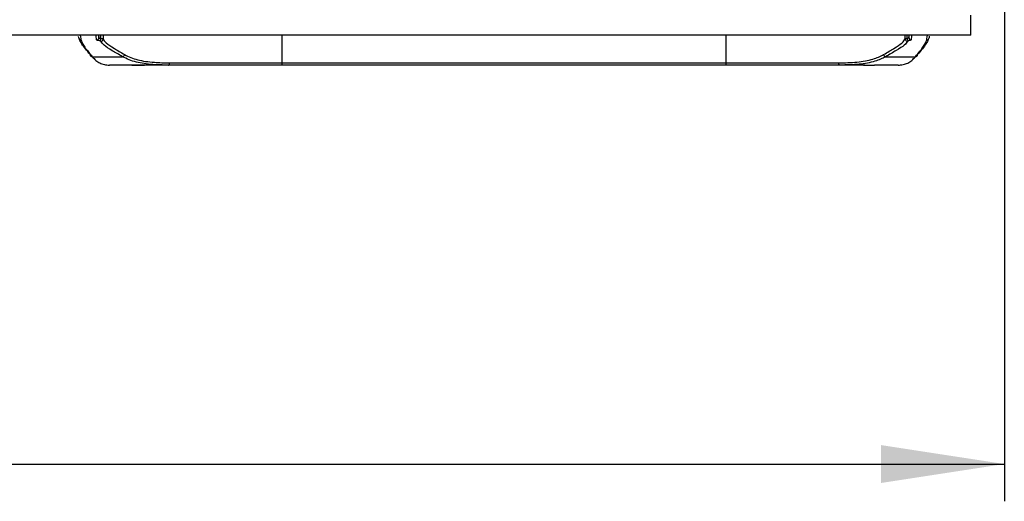
# Model space of a CAD drawing. Units: millimetres. Extents: x 75 to 2075, y 25 to 1460.
# Drawn here: x 798 to 930, y 626 to 691 of the extents above; entities that cross this region are included whole.
import ezdxf

# ---------------------------------------------------------------- set-up
doc = ezdxf.new("R2010")
doc.units = ezdxf.units.MM
doc.header["$LTSCALE"] = 5
doc.linetypes.add('SLD-Solid', pattern=[0])
doc.layers.add('FORMAT', color=7, linetype='SLD-Solid')
doc.styles.add('SLDTEXTSTYLE0', font='calibri.ttf')
doc.styles.add('SLDTEXTSTYLE3', font='calibrii.ttf')
doc.dimstyles.new('SLDDIMSTYLE0', dxfattribs={"dimtxt": 18.520833, "dimasz": 16.51, "dimexe": 0, "dimexo": 0.0625, "dimgap": 4.630208, "dimtad": 2, "dimdec": 0, "dimrnd": 1e-09, "dimzin": 12, "dimdsep": 46, "dimtxsty": 'SLDTEXTSTYLE3', "dimsah": 1, "dimcen": 0.09, "dimadec": 0, "dimazin": 3, "dimtfac": 1, "dimtdec": 0, "dimtofl": 0, "dimtmove": 0, "dimatfit": 3, "dimfxl": 1, "dimfrac": 2, "dimtolj": 1, "dimtzin": 12, "dimarcsym": 0})

# ---------------------------------------------------------------- blocks, each defined once
blk = doc.blocks.new('_D_3')
at = {"layer": 'FORMAT', "transparency": 16777216}
for p, q in [((421.07, 693.15), (421.07, 625.95)), ((930.07, 693.15), (930.07, 625.95)), ((421.07, 630.95), (930.07, 630.95))]:
    blk.add_line(p, q, dxfattribs=at)
for points in [[(421.07, 630.95), (437.58, 628.41), (437.58, 633.49)], [(930.07, 630.95), (913.56, 633.49), (913.56, 628.41)]]:
    blk.add_solid(points, dxfattribs=at)
at = {"layer": 'FORMAT', "transparency": 16777216, "insert": (653.41, 655.65), "char_height": 18.521, "attachment_point": 1, "style": 'SLDTEXTSTYLE0'}
blk.add_mtext('509', dxfattribs=at)

msp = doc.modelspace()

# ---------------------------------------------------------------- linework, layer by layer
at = {"color": 7, "linetype": 'SLD-Solid'}
for p, q in [((925.57, 688.43), (925.57, 691.13)), ((925.57, 688.43), (425.57, 688.43)), ((806.09, 688.09), (806.05, 688.28)), ((808.73, 688.43), (808.79, 688.11)), ((808.79, 688.11), (808.79, 688.43)), ((809.06, 688), (809.06, 688.43)), ((809.34, 688.43), (809.34, 687.93)), ((833.33, 684.73), (833.33, 688.43)), ((892.8, 684.73), (892.8, 688.43)), ((916.79, 687.93), (916.79, 688.43)), ((917.03, 688.43), (917.03, 688)), ((917.28, 688.1), (917.33, 688.43)), ((917.28, 688.43), (917.28, 688.1)), ((920.01, 688.29), (919.98, 688.1)), ((807.91, 685.55), (811.97, 685.55)), ((818.27, 684.73), (833.33, 684.73)), ((833.33, 684.43), (833.33, 684.73)), ((833.33, 684.73), (892.8, 684.73)), ((892.8, 684.73), (907.86, 684.73)), ((892.8, 684.43), (892.8, 684.73)), ((914.16, 685.55), (918.15, 685.55)), ((813.2, 684.43), (810.22, 684.43)), ((814.92, 684.43), (813.2, 684.43)), ((814.86, 684.43), (814.92, 684.43)), ((818.08, 684.43), (814.92, 684.43)), ((833.33, 684.43), (818.08, 684.43)), ((892.8, 684.43), (833.33, 684.43)), ((908.05, 684.43), (892.8, 684.43)), ((911.22, 684.43), (908.05, 684.43)), ((911.37, 684.43), (911.22, 684.43)), ((915.84, 684.43), (912.69, 684.43))]:
    msp.add_line(p, q, dxfattribs=at)
at = {"color": 7, "linetype": 'SLD-Solid', "flags": 128}
for points in [[(818.08, 684.43), (818.12, 684.43), (818.15, 684.45), (818.19, 684.48), (818.21, 684.52), (818.24, 684.56), (818.25, 684.61), (818.27, 684.67), (818.27, 684.73)], [(908.05, 684.43), (908.01, 684.43), (907.98, 684.45), (907.94, 684.48), (907.92, 684.52), (907.89, 684.56), (907.88, 684.61), (907.86, 684.67), (907.86, 684.73)]]:
    msp.add_lwpolyline(points, dxfattribs=at)
at = {"color": 7, "linetype": 'SLD-Solid'}
for centre, radius, start, end in [((806.39, 688.09), 0.299, 180.071, 270.1906), ((808.49, 688.11), 0.3, 269.9336, 359.8153), ((808.76, 688), 0.298, 279.0991, 0.7725), ((809.04, 687.93), 0.3, 270.0764, 359.595), ((917.09, 687.93), 0.3, 180.3918, 269.937), ((917.33, 688), 0.299, 179.5783, 261.8906), ((917.58, 688.11), 0.3, 180.1791, 270.0758), ((919.68, 688.1), 0.299, 269.8193, 359.9222), ((807.89, 685.82), 0.268, 175.7421, 275.2971), ((811.9, 685.88), 0.332, 281.4206, 353.3274), ((914.23, 685.88), 0.332, 186.6726, 258.5794), ((918.18, 685.82), 0.268, 264.7026, 4.2586)]:
    msp.add_arc(centre, radius, start, end, dxfattribs=at)
for points, knots in [([(807.62, 685.84), (807.19, 686.37), (806.43, 687.29), (806.27, 687.69), (806.21, 687.86)], [0, 0, 0, 0, 0.574167, 1, 1, 1, 1]), ([(806.25, 688.43), (806.27, 688.42), (806.31, 688.38), (806.35, 688.05), (806.39, 687.79)], [0, 0, 0, 0, 0.245131, 1, 1, 1, 1]), ([(806.39, 687.79), (806.47, 687.57), (806.63, 687.12), (807.48, 686.08), (807.91, 685.55)], [0, 0, 0, 0, 0.494885, 1, 1, 1, 1]), ([(808.49, 687.81), (808.45, 688.06), (808.41, 688.37), (808.37, 688.42), (808.36, 688.43), (808.35, 688.43)], [0, 0, 0, 0, 0.7659933, 0.9597006, 1, 1, 1, 1]), ([(808.81, 687.71), (808.73, 687.72), (808.54, 687.75), (808.51, 687.79), (808.49, 687.81)], [0, 0, 0, 0, 0.407071, 1, 1, 1, 1]), ([(808.79, 688.11), (808.8, 688.09), (808.84, 688.05), (809, 688.02), (809.06, 688)], [0, 0, 0, 0, 0.593058, 1, 1, 1, 1]), ([(809.04, 687.63), (809.02, 687.64), (808.99, 687.67), (808.86, 687.7), (808.81, 687.71)], [0, 0, 0, 0, 0.6175069, 1, 1, 1, 1]), ([(811.97, 685.55), (811.71, 685.7), (811.2, 685.99), (810.29, 686.53), (809.36, 687.13), (809.15, 687.46), (809.04, 687.63)], [0, 0, 0, 0, 0.149512, 0.299829, 0.644838, 1, 1, 1, 1]), ([(809.06, 688), (809.12, 687.99), (809.28, 687.97), (809.32, 687.94), (809.34, 687.93)], [0, 0, 0, 0, 0.382457, 1, 1, 1, 1]), ([(809.34, 687.93), (809.44, 687.76), (809.65, 687.43), (810.56, 686.83), (811.48, 686.28), (811.98, 685.99), (812.23, 685.84)], [0, 0, 0, 0, 0.3448261, 0.69969, 0.8494492, 1, 1, 1, 1]), ([(913.9, 685.84), (914.15, 685.99), (914.66, 686.29), (915.57, 686.83), (916.48, 687.43), (916.69, 687.76), (916.79, 687.93)], [0, 0, 0, 0, 0.150984, 0.302786, 0.646389, 1, 1, 1, 1]), ([(917.09, 687.63), (916.99, 687.47), (916.79, 687.14), (915.87, 686.55), (914.94, 686), (914.42, 685.7), (914.16, 685.55)], [0, 0, 0, 0, 0.343807, 0.697698, 0.848435, 1, 1, 1, 1]), ([(916.79, 687.93), (916.8, 687.94), (916.82, 687.97), (916.95, 687.99), (917.03, 688)], [0, 0, 0, 0, 0.338789, 1, 1, 1, 1]), ([(917.03, 688), (917.12, 688.02), (917.25, 688.06), (917.27, 688.09), (917.28, 688.1)], [0, 0, 0, 0, 0.633456, 1, 1, 1, 1]), ([(917.29, 687.71), (917.22, 687.69), (917.12, 687.67), (917.1, 687.64), (917.09, 687.63)], [0, 0, 0, 0, 0.661231, 1, 1, 1, 1]), ([(917.58, 687.81), (917.57, 687.79), (917.55, 687.76), (917.39, 687.73), (917.29, 687.71)], [0, 0, 0, 0, 0.366472, 1, 1, 1, 1]), ([(917.69, 688.43), (917.68, 688.42), (917.65, 688.38), (917.61, 688.06), (917.58, 687.81)], [0, 0, 0, 0, 0.237446, 1, 1, 1, 1]), ([(918.15, 685.55), (918.58, 686.07), (919.44, 687.12), (919.6, 687.57), (919.68, 687.8)], [0, 0, 0, 0, 0.494057, 1, 1, 1, 1]), ([(919.86, 687.87), (919.8, 687.7), (919.65, 687.3), (918.89, 686.38), (918.44, 685.84)], [0, 0, 0, 0, 0.4136894, 1, 1, 1, 1]), ([(919.68, 687.8), (919.71, 688.05), (919.74, 688.36), (919.78, 688.42), (919.79, 688.43), (919.79, 688.43)], [0, 0, 0, 0, 0.758665, 0.949086, 1, 1, 1, 1]), ([(812.23, 685.84), (812.5, 685.7), (813.04, 685.42), (813.98, 685.13), (815.04, 684.92), (816.43, 684.76), (817.57, 684.74), (818.27, 684.73)], [0, 0, 0, 0, 0.174345, 0.350105, 0.530083, 0.711417, 1, 1, 1, 1]), ([(907.86, 684.73), (908.71, 684.75), (910.42, 684.78), (912.11, 685.1), (913.24, 685.49), (913.68, 685.72), (913.9, 685.84)], [0, 0, 0, 0, 0.350882, 0.711174, 0.855193, 1, 1, 1, 1]), ([(808.13, 685.33), (808.12, 685.33), (808.03, 685.39), (807.96, 685.48), (807.9, 685.56)], [0, 0, 0, 0, 0.091179, 1, 1, 1, 1]), ([(807.91, 685.55), (808.06, 685.38), (808.36, 685.03), (808.9, 684.69), (809.51, 684.47), (809.98, 684.44), (810.22, 684.43)], [0, 0, 0, 0, 0.245841, 0.493333, 0.745842, 1, 1, 1, 1]), ([(818.08, 684.43), (817.37, 684.44), (816.23, 684.46), (814.85, 684.62), (813.79, 684.82), (812.81, 685.12), (812.25, 685.41), (811.97, 685.55)], [0, 0, 0, 0, 0.28815, 0.462849, 0.638743, 0.818623, 1, 1, 1, 1]), ([(914.16, 685.55), (913.94, 685.44), (913.5, 685.2), (912.38, 684.81), (910.66, 684.48), (908.93, 684.45), (908.05, 684.43)], [0, 0, 0, 0, 0.144214, 0.289216, 0.639673, 1, 1, 1, 1]), ([(915.84, 684.43), (916.07, 684.44), (916.53, 684.47), (917.14, 684.68), (917.69, 685.02), (918, 685.38), (918.15, 685.55)], [0, 0, 0, 0, 0.245998, 0.493489, 0.745861, 1, 1, 1, 1]), ([(813.2, 684.43), (813.3, 684.43), (813.49, 684.43), (813.87, 684.43), (814.26, 684.43), (814.61, 684.43), (814.79, 684.43), (814.86, 684.43)], [0, 0, 0, 0, 0.2095637, 0.4184174, 0.6270066, 0.8358613, 1, 1, 1, 1]), ([(911.22, 684.43), (911.23, 684.43), (911.34, 684.43), (911.59, 684.43), (911.98, 684.43), (912.37, 684.43), (912.58, 684.43), (912.69, 684.43)], [0, 0, 0, 0, 0.030379, 0.273034, 0.515113, 0.757235, 1, 1, 1, 1])]:
    msp.add_open_spline(points, degree=3, knots=knots, dxfattribs=at)

# ---------------------------------------------------------------- dimensions: what is measured, and where the dimension line sits
at = {"layer": 'FORMAT'}
dim = msp.add_linear_dim(base=(930.07, 630.95), p1=(421.07, 693.15), p2=(930.07, 693.15), dimstyle='SLDDIMSTYLE0', dxfattribs=at)
dim.commit()
dim.dimension.update_dxf_attribs({"geometry": '_D_3', "text_midpoint": (672.18, 630.95), "dimtype": 160})

doc.saveas('drawing.dxf')
